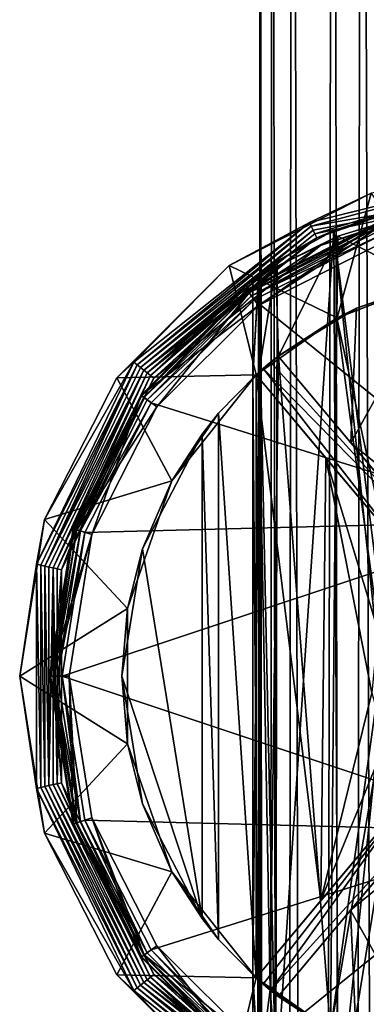
# Model space of a CAD drawing. Extents: x -50 to 82, y -302 to 432.
# Drawn here: x -19 to -6, y 337 to 375 of the extents above; entities that cross this region are included whole.
import ezdxf

# ---------------------------------------------------------------- set-up
doc = ezdxf.new("R2010")
doc.units = 0
doc.header["$MEASUREMENT"] = 0

msp = doc.modelspace()

# ---------------------------------------------------------------- linework, layer by layer
for points in [[(-10.2347, 430.17099, -1.1545), (-9.7512, -300.17099, -3.3166), (-10.2347, -300.17099, 1.1545)], [(-10.2347, 430.17099, -1.1545), (-8.9915, 430.17099, -5.0234), (-9.7512, -300.17099, -3.3166)], [(-9.7512, 430.17099, 3.3166), (-10.2347, -300.17099, 1.1545), (-8.9915, -300.17099, 5.0234)], [(-9.7512, 430.17099, 3.3166), (-10.2347, 430.17099, -1.1545), (-10.2347, -300.17099, 1.1545)], [(-8.9915, 430.17099, -5.0234), (-7.4196, -300.17099, -7.1442), (-9.7512, -300.17099, -3.3166)], [(-7.4196, 430.17099, 7.1442), (-9.7512, 430.17099, 3.3166), (-8.9915, -300.17099, 5.0234)], [(-8.9915, 430.17099, -5.0234), (-6.3479, 430.17099, -8.1108), (-7.4196, -300.17099, -7.1442)], [(-7.4196, 430.17099, 7.1442), (-8.9915, -300.17099, 5.0234), (-6.3479, -300.17099, 8.1108)], [(-6.3479, 430.17099, -8.1108), (-4.0314, -300.17099, -9.4783), (-7.4196, -300.17099, -7.1442)], [(-4.0314, 430.17099, 9.4783), (-7.4196, 430.17099, 7.1442), (-6.3479, -300.17099, 8.1108)], [(-6.3479, 430.17099, -8.1108), (-3.3574, 430.17099, -9.7371), (-4.0314, -300.17099, -9.4783)], [(-4.0314, 430.17099, 9.4783), (-6.3479, -300.17099, 8.1108), (-3.3574, -300.17099, 9.7371)], [(-8.3437, 367.325989, -45.75), (0, 369.391998, -55), (-5.9924, 368.442993, -55)], [(-8.3437, 367.325989, -45.75), (-8.2736, 367.179993, -36.5), (0, 369.391998, -55)], [(-8.2736, 367.179993, -36.5), (0, 368.61499, -10.5), (0, 369.391998, -55)], [(-11.3981, 365.687988, -55), (-5.9924, 368.442993, -55), (-7.2821, 363.683014, -55)], [(-8.3437, 367.325989, -45.75), (-5.9924, 368.442993, -55), (-11.3981, 365.687988, -55)], [(-8.2736, 367.179993, -36.5), (-8.2036, 367.035004, -27.25), (0, 368.61499, -10.5)], [(-8.2036, 367.035004, -27.25), (-8.1335, 366.889008, -18), (0, 368.61499, -10.5)], [(-8.1335, 366.889008, -18), (-3.865, 368.196014, -9.7628), (0, 368.61499, -10.5)], [(-7.2821, 363.683014, -55), (-5.9924, 368.442993, -55), (-3.7527, 365.039001, -55)], [(-8.1335, 366.889008, -18), (-8.0635, 366.743988, -8.75), (-3.865, 368.196014, -9.7628)], [(-8.0635, 366.743988, -8.75), (-7.4096, 367.018005, -7.4396), (-3.865, 368.196014, -9.7628)], [(-3.865, 368.196014, -9.7628), (-7.4096, 367.018005, -7.4396), (-5.4385, 351.334015, -8.9825)], [(-7.9234, 366.453003, 9.75), (-3.7786, 367.86499, 9.7975), (-7.2584, 366.798004, 7.5878)], [(-7.9234, 366.453003, 9.75), (-5.5932, 367.213989, 19), (-3.7786, 367.86499, 9.7975)], [(-7.2584, 366.798004, 7.5878), (-3.7786, 367.86499, 9.7975), (-3.7758, 365.033997, 9.7976)], [(-8.3437, 367.325989, -45.75), (-15.0348, 361.98999, -45.75), (-14.9086, 361.889008, -36.5)], [(-8.3437, 367.325989, -45.75), (-11.3981, 365.687988, -55), (-15.0348, 361.98999, -45.75)], [(-8.3437, 367.325989, -45.75), (-14.9086, 361.889008, -36.5), (-8.2736, 367.179993, -36.5)], [(-10.7059, 364.735992, 20.7082), (-5.6396, 367.356995, 20.521999), (-10.7271, 364.765015, 20.521999)], [(-10.7271, 364.765015, 20.521999), (-5.6396, 367.356995, 19.299999), (-10.7271, 364.765015, 19.299999)], [(-10.7271, 364.765015, 20.521999), (-5.6396, 367.356995, 20.521999), (-5.6396, 367.356995, 19.299999)], [(-10.2862, 364.15799, 19.299999), (-10.7271, 364.765015, 19.299999), (-5.6396, 367.356995, 19.299999)], [(-10.7059, 364.735992, 20.7082), (-5.6284, 367.322998, 20.7082), (-5.6396, 367.356995, 20.521999)], [(-10.6456, 364.652008, 20.867599), (-5.6284, 367.322998, 20.7082), (-10.7059, 364.735992, 20.7082)], [(-10.6456, 364.652008, 20.867599), (-5.5967, 367.225006, 20.867599), (-5.6284, 367.322998, 20.7082)], [(-10.2862, 364.15799, 19.299999), (-5.6396, 367.356995, 19.299999), (-5.4078, 366.644012, 19.299999)], [(-8.2736, 367.179993, -36.5), (-14.9086, 361.889008, -36.5), (-14.7823, 361.787994, -27.25)], [(-8.2736, 367.179993, -36.5), (-14.7823, 361.787994, -27.25), (-8.2036, 367.035004, -27.25)], [(-8.2036, 367.035004, -27.25), (-14.7823, 361.787994, -27.25), (-14.6561, 361.687988, -18)], [(-8.2036, 367.035004, -27.25), (-14.6561, 361.687988, -18), (-8.1335, 366.889008, -18)], [(-8.1335, 366.889008, -18), (-14.6561, 361.687988, -18), (-8.0635, 366.743988, -8.75)], [(-10.5546, 364.527008, 20.977301), (-5.5967, 367.225006, 20.867599), (-10.6456, 364.652008, 20.867599)], [(-5.5932, 367.213989, 19), (-10.6389, 364.643005, 19), (-10.2862, 364.15799, 19)], [(-7.9234, 366.453003, 9.75), (-10.6389, 364.643005, 19), (-5.5932, 367.213989, 19)], [(-10.5546, 364.527008, 20.977301), (-5.5489, 367.078003, 20.977301), (-5.5967, 367.225006, 20.867599)], [(-10.5546, 364.527008, 20.977301), (-5.4919, 366.902008, 21.0215), (-5.5489, 367.078003, 20.977301)], [(-10.5546, 364.527008, 20.977301), (-10.4462, 364.377991, 21.0215), (-5.4919, 366.902008, 21.0215)], [(0, 355.925995, 21.372601), (-5.4919, 366.902008, 21.0215), (-10.4462, 364.377991, 21.0215)], [(-5.5932, 367.213989, 19), (-10.2862, 364.15799, 19), (-5.4078, 366.644012, 19)], [(-7.2414, 332.906006, -7.604), (-7.4096, 367.018005, -7.4396), (-9.6281, 334.196991, -4.1921)], [(-7.4096, 367.018005, -7.4396), (-9.5785, 365.835999, -4.3013), (-9.6281, 334.196991, -4.1921)], [(-8.0635, 366.743988, -8.75), (-9.5785, 365.835999, -4.3013), (-7.4096, 367.018005, -7.4396)], [(-5.5571, 349.308014, -8.9097), (-7.4096, 367.018005, -7.4396), (-7.2414, 332.906006, -7.604)], [(-5.4385, 351.334015, -8.9825), (-7.4096, 367.018005, -7.4396), (-5.5571, 349.308014, -8.9097)], [(-14.6561, 361.687988, -18), (-14.5299, 361.587006, -8.75), (-8.0635, 366.743988, -8.75)], [(-8.0635, 366.743988, -8.75), (-14.5299, 361.587006, -8.75), (-9.5785, 365.835999, -4.3013)], [(-5.4078, 366.644012, 19), (-10.2862, 364.15799, 19.299999), (-5.4078, 366.644012, 19.299999)], [(-5.4078, 366.644012, 19), (-10.2862, 364.15799, 19), (-10.2862, 364.15799, 19.299999)], [(-7.9234, 366.453003, 9.75), (-7.2584, 366.798004, 7.5878), (-9.6228, 365.634003, 4.2053)], [(-9.6228, 365.634003, 4.2053), (-7.2584, 366.798004, 7.5878), (-9.5267, 362.22699, 4.415)], [(-9.5267, 362.22699, 4.415), (-7.2584, 366.798004, 7.5878), (-7.298, 363.673004, 7.5491)], [(-7.2584, 366.798004, 7.5878), (-3.7758, 365.033997, 9.7976), (-7.298, 363.673004, 7.5491)], [(-7.9234, 366.453003, 9.75), (-14.2774, 361.385986, 9.75), (-10.6389, 364.643005, 19)], [(-7.9234, 366.453003, 9.75), (-9.6228, 365.634003, 4.2053), (-14.2774, 361.385986, 9.75)], [(-14.5299, 361.587006, -8.75), (-10.2806, 365.345001, -2.1353), (-9.5785, 365.835999, -4.3013)], [(-9.5785, 365.835999, -4.3013), (-10.2806, 365.345001, -2.1353), (-9.6281, 334.196991, -4.1921)], [(-15.6882, 361.39801, -55), (-11.3981, 365.687988, -55), (-10.3783, 361.513, -55)], [(-15.0348, 361.98999, -45.75), (-11.3981, 365.687988, -55), (-15.6882, 361.39801, -55)], [(-14.4036, 361.485992, 0.5), (-14.2774, 361.385986, 9.75), (-9.6228, 365.634003, 4.2053)], [(-14.4036, 361.485992, 0.5), (-9.6228, 365.634003, 4.2053), (-10.2861, 365.25, 2.116)], [(-11.3981, 365.687988, -55), (-7.2821, 363.683014, -55), (-10.3783, 361.513, -55)], [(-10.2861, 365.25, 2.116), (-9.6228, 365.634003, 4.2053), (-10.2711, 361.610992, 2.1803)], [(-10.2711, 361.610992, 2.1803), (-9.6228, 365.634003, 4.2053), (-9.5267, 362.22699, 4.415)], [(-14.5299, 361.587006, -8.75), (-14.4036, 361.485992, 0.5), (-10.2806, 365.345001, -2.1353)], [(-14.4036, 361.485992, 0.5), (-10.5, 365.148987), (-10.2806, 365.345001, -2.1353)], [(-14.4036, 361.485992, 0.5), (-10.2861, 365.25, 2.116), (-10.5, 365.148987)], [(-10.2806, 365.345001, -2.1353), (-10.5, 361.402008), (-10.2881, 334.662994, -2.1051)], [(-10.2806, 365.345001, -2.1353), (-10.5, 365.148987), (-10.5, 361.402008)], [(-10.5, 365.148987), (-10.2861, 365.25, 2.116), (-10.5, 361.402008)], [(-10.5, 361.402008), (-10.2861, 365.25, 2.116), (-10.2711, 361.610992, 2.1803)], [(-9.6281, 334.196991, -4.1921), (-10.2806, 365.345001, -2.1353), (-10.2881, 334.662994, -2.1051)], [(-7.298, 363.673004, 7.5491), (-3.7758, 365.033997, 9.7976), (-4.8942, 352.721985, 9.2905)], [(-3.7527, 365.039001, -55), (-6.5446, 364.049988, -10.6497), (-7.2821, 363.683014, -55)], [(-6.7697, 358.911011, -10.5082), (-6.5446, 364.049988, -10.6497), (-3.3103, 365.140991, -12.0537)], [(-2.515, 355.446991, -12.2444), (-6.7697, 358.911011, -10.5082), (-3.3103, 365.140991, -12.0537)], [(-3.3103, 365.140991, -12.0537), (-6.5446, 364.049988, -10.6497), (-3.7527, 365.039001, -55)], [(-10.7059, 364.735992, 20.7082), (-10.7271, 364.765015, 20.521999), (-14.7646, 360.72699, 20.521999)], [(-14.7646, 360.72699, 20.521999), (-10.7271, 364.765015, 19.299999), (-14.7646, 360.72699, 19.299999)], [(-14.7646, 360.72699, 20.521999), (-10.7271, 364.765015, 20.521999), (-10.7271, 364.765015, 19.299999)], [(-14.7646, 360.72699, 19.299999), (-10.7271, 364.765015, 19.299999), (-10.2862, 364.15799, 19.299999)], [(-14.7355, 360.705994, 20.7082), (-10.7059, 364.735992, 20.7082), (-14.7646, 360.72699, 20.521999)], [(-14.6524, 360.645996, 20.867599), (-10.7059, 364.735992, 20.7082), (-14.7355, 360.705994, 20.7082)], [(-14.6524, 360.645996, 20.867599), (-10.6456, 364.652008, 20.867599), (-10.7059, 364.735992, 20.7082)], [(-14.6524, 360.645996, 20.867599), (-10.5546, 364.527008, 20.977301), (-10.6456, 364.652008, 20.867599)], [(-10.6389, 364.643005, 19), (-14.6432, 360.639008, 19), (-14.1578, 360.286011, 19)], [(-14.2774, 361.385986, 9.75), (-14.6432, 360.639008, 19), (-10.6389, 364.643005, 19)], [(-10.6389, 364.643005, 19), (-14.1578, 360.286011, 19), (-10.2862, 364.15799, 19)], [(-14.5272, 360.554993, 20.977301), (-10.5546, 364.527008, 20.977301), (-14.6524, 360.645996, 20.867599)], [(-14.5272, 360.554993, 20.977301), (-10.4462, 364.377991, 21.0215), (-10.5546, 364.527008, 20.977301)], [(-14.5272, 360.554993, 20.977301), (-14.378, 360.446014, 21.0215), (-10.4462, 364.377991, 21.0215)], [(0, 355.925995, 21.372601), (-10.4462, 364.377991, 21.0215), (-14.378, 360.446014, 21.0215)], [(-14.7646, 360.72699, 19.299999), (-10.2862, 364.15799, 19.299999), (-14.1578, 360.286011, 19.299999)], [(-10.2862, 364.15799, 19), (-14.1578, 360.286011, 19.299999), (-10.2862, 364.15799, 19.299999)], [(-10.2862, 364.15799, 19), (-14.1578, 360.286011, 19), (-14.1578, 360.286011, 19.299999)], [(-7.2821, 363.683014, -55), (-6.5446, 364.049988, -10.6497), (-9.5356, 362.220001, -53.5)], [(-6.5446, 364.049988, -10.6497), (-9.5356, 362.220001, -8.0822), (-9.5356, 362.220001, -53.5)], [(-6.7697, 358.911011, -10.5082), (-9.5356, 362.220001, -8.0822), (-6.5446, 364.049988, -10.6497)], [(-9.5356, 362.220001, -53.5), (-10.3783, 361.513, -55), (-7.2821, 363.683014, -55)], [(-9.5267, 362.22699, 4.415), (-7.298, 363.673004, 7.5491), (-7.5398, 336.457001, 7.3076)], [(-7.5398, 336.457001, 7.3076), (-7.298, 363.673004, 7.5491), (-5.5571, 350.691986, 8.9097)], [(-7.298, 363.673004, 7.5491), (-4.8942, 352.721985, 9.2905), (-5.5571, 350.691986, 8.9097)], [(-9.822, 361.990997, -53.5), (-10.3783, 361.513, -55), (-9.5356, 362.220001, -53.5)], [(-10.2711, 361.610992, 2.1803), (-9.5267, 362.22699, 4.415), (-9.8428, 338.026001, 3.6564)], [(-9.8428, 338.026001, 3.6564), (-9.5267, 362.22699, 4.415), (-7.5398, 336.457001, 7.3076)], [(-3.4192, 354.929993, -53.5), (-9.822, 361.990997, -53.5), (-9.5356, 362.220001, -53.5)], [(-9.5356, 362.220001, -53.5), (-6.7697, 358.911011, -10.5082), (-3.4192, 354.929993, -12.0233)], [(-9.5356, 362.220001, -53.5), (-9.5356, 362.220001, -8.0822), (-6.7697, 358.911011, -10.5082)], [(-9.5356, 362.220001, -53.5), (-3.4192, 354.929993, -12.0233), (-3.4192, 354.929993, -53.5)], [(-15.0348, 361.98999, -45.75), (-18.4426, 355.992004, -55), (-18.7481, 354.278992, -45.75)], [(-15.0348, 361.98999, -45.75), (-18.7481, 354.278992, -45.75), (-14.9086, 361.889008, -36.5)], [(-18.7481, 354.278992, -45.75), (-18.5907, 354.243011, -36.5), (-14.9086, 361.889008, -36.5)], [(-14.9086, 361.889008, -36.5), (-18.5907, 354.243011, -36.5), (-18.4333, 354.207001, -27.25)], [(-15.0348, 361.98999, -45.75), (-15.6882, 361.39801, -55), (-18.4426, 355.992004, -55)], [(-14.9086, 361.889008, -36.5), (-18.4333, 354.207001, -27.25), (-14.7823, 361.787994, -27.25)], [(-14.7823, 361.787994, -27.25), (-18.4333, 354.207001, -27.25), (-14.6561, 361.687988, -18)], [(-18.4333, 354.207001, -27.25), (-18.275801, 354.17099, -18), (-14.6561, 361.687988, -18)], [(-14.6561, 361.687988, -18), (-18.275801, 354.17099, -18), (-18.118401, 354.13501, -8.75)], [(-14.6561, 361.687988, -18), (-18.118401, 354.13501, -8.75), (-14.5299, 361.587006, -8.75)], [(-10.103, 361.755005, -53.5), (-10.3783, 361.513, -55), (-9.822, 361.990997, -53.5)], [(-10.103, 361.755005, -53.5), (-10.3783, 361.513, -53.5), (-10.3783, 361.513, -55)], [(-4.2618, 354.222992, -53.5), (-10.3783, 361.513, -53.5), (-10.103, 361.755005, -53.5)], [(-3.4192, 354.929993, -53.5), (-10.103, 361.755005, -53.5), (-9.822, 361.990997, -53.5)], [(-4.2618, 354.222992, -53.5), (-10.103, 361.755005, -53.5), (-3.4192, 354.929993, -53.5)], [(-18.4426, 355.992004, -55), (-15.6882, 361.39801, -55), (-13.5854, 357.462006, -55)], [(-14.5299, 361.587006, -8.75), (-18.118401, 354.13501, -8.75), (-17.961, 354.098999, 0.5)], [(-14.5299, 361.587006, -8.75), (-17.961, 354.098999, 0.5), (-14.4036, 361.485992, 0.5)], [(-14.4036, 361.485992, 0.5), (-17.961, 354.098999, 0.5), (-17.8036, 354.063995, 9.75)], [(-14.4036, 361.485992, 0.5), (-17.8036, 354.063995, 9.75), (-14.2774, 361.385986, 9.75)], [(-14.2774, 361.385986, 9.75), (-17.8036, 354.063995, 9.75), (-17.2141, 355.592987, 19)], [(-14.2774, 361.385986, 9.75), (-17.2141, 355.592987, 19), (-14.6432, 360.639008, 19)], [(-15.6882, 361.39801, -55), (-10.3783, 361.513, -55), (-13.5854, 357.462006, -55)], [(-10.3783, 361.513, -53.5), (-13.5854, 357.462006, -55), (-10.3783, 361.513, -55)], [(-10.3783, 361.513, -53.5), (-11.8071, 360.041992, -4.1036), (-13.5854, 357.462006, -55)], [(-10.3783, 338.487, -6.9672), (-11.8071, 360.041992, -4.1036), (-10.3783, 361.513, -6.9672)], [(-10.3783, 361.513, -6.9672), (-11.8071, 360.041992, -4.1036), (-10.3783, 361.513, -53.5)], [(-10.5, 361.402008), (-10.2711, 361.610992, 2.1803), (-10.5, 338.597992)], [(-10.5, 338.597992), (-10.2711, 361.610992, 2.1803), (-9.8428, 338.026001, 3.6564)], [(-10.2881, 334.662994, -2.1051), (-10.5, 361.402008), (-10.5, 338.597992)], [(-7.9098, 341.442993, -9.6791), (-10.3783, 361.513, -6.9672), (-7.7108, 358.334015, -9.8588)], [(-7.9098, 341.442993, -9.6791), (-10.3783, 338.487, -6.9672), (-10.3783, 361.513, -6.9672)], [(-10.3783, 361.513, -53.5), (-4.2618, 354.222992, -53.5), (-4.2618, 354.222992, -11.751)], [(-10.3783, 361.513, -53.5), (-4.2618, 354.222992, -11.751), (-7.7108, 358.334015, -9.8588)], [(-10.3783, 361.513, -53.5), (-7.7108, 358.334015, -9.8588), (-10.3783, 361.513, -6.9672)], [(-17.322599, 355.627991, 20.7082), (-14.7646, 360.72699, 20.521999), (-17.3568, 355.640015, 20.521999)], [(-17.3568, 355.640015, 20.521999), (-14.7646, 360.72699, 19.299999), (-17.3568, 355.640015, 19.299999)], [(-17.3568, 355.640015, 20.521999), (-14.7646, 360.72699, 20.521999), (-14.7646, 360.72699, 19.299999)], [(-17.3568, 355.640015, 19.299999), (-14.7646, 360.72699, 19.299999), (-16.643499, 355.40799, 19.299999)], [(-17.322599, 355.627991, 20.7082), (-14.7355, 360.705994, 20.7082), (-14.7646, 360.72699, 20.521999)], [(-17.322599, 355.627991, 20.7082), (-14.6524, 360.645996, 20.867599), (-14.7355, 360.705994, 20.7082)], [(-17.224899, 355.596985, 20.867599), (-14.6524, 360.645996, 20.867599), (-17.322599, 355.627991, 20.7082)], [(-17.077801, 355.549011, 20.977301), (-14.6524, 360.645996, 20.867599), (-17.224899, 355.596985, 20.867599)], [(-14.1578, 360.286011, 19), (-14.6432, 360.639008, 19), (-17.2141, 355.592987, 19)], [(-17.077801, 355.549011, 20.977301), (-14.5272, 360.554993, 20.977301), (-14.6524, 360.645996, 20.867599)], [(-17.077801, 355.549011, 20.977301), (-14.378, 360.446014, 21.0215), (-14.5272, 360.554993, 20.977301)], [(-16.643499, 355.40799, 19.299999), (-14.7646, 360.72699, 19.299999), (-14.1578, 360.286011, 19.299999)], [(-14.1578, 360.286011, 19), (-17.2141, 355.592987, 19), (-16.643499, 355.40799, 19)], [(-17.077801, 355.549011, 20.977301), (-16.902399, 355.492004, 21.0215), (-14.378, 360.446014, 21.0215)], [(0, 355.925995, 21.372601), (-14.378, 360.446014, 21.0215), (-16.902399, 355.492004, 21.0215)], [(-14.1578, 360.286011, 19), (-16.643499, 355.40799, 19.299999), (-14.1578, 360.286011, 19.299999)], [(-14.1578, 360.286011, 19), (-16.643499, 355.40799, 19), (-16.643499, 355.40799, 19.299999)], [(-11.8071, 360.041992, -4.1036), (-12.4373, 359.25, -1.25), (-13.5854, 357.462006, -55)], [(-11.8071, 339.958008, -4.1036), (-12.4373, 359.25, -1.25), (-11.8071, 360.041992, -4.1036)], [(-10.3783, 338.487, -6.9672), (-11.8071, 339.958008, -4.1036), (-11.8071, 360.041992, -4.1036)], [(-12.4373, 359.25, -1.25), (-12.4373, 340.75, -1.25), (-14.7144, 354.872009, -1.25)], [(-12.4373, 359.25, -1.25), (-14.7144, 354.872009, -1.25), (-13.5854, 357.462006, -55)], [(-11.8071, 339.958008, -4.1036), (-12.4373, 340.75, -1.25), (-12.4373, 359.25, -1.25)], [(-2.515, 355.446991, -12.2444), (-3.4192, 354.929993, -12.0233), (-6.7697, 358.911011, -10.5082)], [(-7.9098, 341.442993, -9.6791), (-7.7108, 358.334015, -9.8588), (-5.9684, 349.372009, -10.9831)], [(-5.9684, 349.372009, -10.9831), (-7.7108, 358.334015, -9.8588), (-5.7308, 351.776001, -11.1092)], [(-4.2618, 354.222992, -11.751), (-5.7308, 351.776001, -11.1092), (-7.7108, 358.334015, -9.8588)], [(-18.4426, 355.992004, -55), (-13.5854, 357.462006, -55), (-15.2832, 352.583008, -55)], [(-13.5854, 357.462006, -55), (-14.7144, 354.872009, -1.25), (-15.2832, 352.583008, -55)], [(-19.391701, 350, -55), (-18.4426, 355.992004, -55), (-15.2832, 352.583008, -55)], [(-18.7481, 354.278992, -45.75), (-18.4426, 355.992004, -55), (-19.391701, 350, -55)], [(-17.322599, 355.627991, 20.7082), (-17.3568, 355.640015, 20.521999), (-18.25, 350, 20.521999)], [(-18.25, 350, 20.521999), (-17.3568, 355.640015, 19.299999), (-18.25, 350, 19.299999)], [(-18.25, 350, 20.521999), (-17.3568, 355.640015, 20.521999), (-17.3568, 355.640015, 19.299999)], [(-18.25, 350, 19.299999), (-17.3568, 355.640015, 19.299999), (-16.643499, 355.40799, 19.299999)], [(-18.214001, 350, 20.7082), (-17.322599, 355.627991, 20.7082), (-18.25, 350, 20.521999)], [(-18.1113, 350, 20.867599), (-17.322599, 355.627991, 20.7082), (-18.214001, 350, 20.7082)], [(-18.1113, 350, 20.867599), (-17.224899, 355.596985, 20.867599), (-17.322599, 355.627991, 20.7082)], [(0, 355.925995, 21.372601), (-16.902399, 355.492004, 21.0215), (-17.7722, 350, 21.0215)], [(0, 344.074005, 21.372601), (0, 355.925995, 21.372601), (-17.7722, 350, 21.0215)], [(-18.25, 350, 19.299999), (-16.643499, 355.40799, 19.299999), (-17.5, 350, 19.299999)], [(-18.1113, 350, 20.867599), (-17.077801, 355.549011, 20.977301), (-17.224899, 355.596985, 20.867599)], [(-17.9566, 350, 20.977301), (-17.077801, 355.549011, 20.977301), (-18.1113, 350, 20.867599)], [(-16.643499, 355.40799, 19), (-17.2141, 355.592987, 19), (-18.1, 350, 19)], [(-17.8036, 354.063995, 9.75), (-18.1, 350, 19), (-17.2141, 355.592987, 19)], [(-16.643499, 355.40799, 19), (-18.1, 350, 19), (-17.5, 350, 19)], [(-17.9566, 350, 20.977301), (-16.902399, 355.492004, 21.0215), (-17.077801, 355.549011, 20.977301)], [(-17.9566, 350, 20.977301), (-17.7722, 350, 21.0215), (-16.902399, 355.492004, 21.0215)], [(-16.643499, 355.40799, 19), (-17.5, 350, 19), (-17.5, 350, 19.299999)], [(-16.643499, 355.40799, 19), (-17.5, 350, 19.299999), (-16.643499, 355.40799, 19.299999)], [(-14.7144, 354.872009, -1.25), (-12.4373, 340.75, -1.25), (-15.5, 350, -1.25)], [(-14.7144, 354.872009, -1.25), (-15.5, 350, -1.25), (-15.2832, 352.583008, -55)], [(-18.7481, 354.278992, -45.75), (-19.391701, 350, -55), (-18.7481, 345.721008, -45.75)], [(-18.7481, 354.278992, -45.75), (-18.5907, 345.756989, -36.5), (-18.5907, 354.243011, -36.5)], [(-18.7481, 354.278992, -45.75), (-18.7481, 345.721008, -45.75), (-18.5907, 345.756989, -36.5)], [(-18.5907, 354.243011, -36.5), (-18.4333, 345.792999, -27.25), (-18.4333, 354.207001, -27.25)], [(-18.5907, 354.243011, -36.5), (-18.5907, 345.756989, -36.5), (-18.4333, 345.792999, -27.25)], [(-18.4333, 354.207001, -27.25), (-18.275801, 345.82901, -18), (-18.275801, 354.17099, -18)], [(-18.4333, 354.207001, -27.25), (-18.4333, 345.792999, -27.25), (-18.275801, 345.82901, -18)], [(-18.275801, 354.17099, -18), (-18.275801, 345.82901, -18), (-18.118401, 354.13501, -8.75)], [(-18.275801, 345.82901, -18), (-18.118401, 345.86499, -8.75), (-18.118401, 354.13501, -8.75)], [(-18.118401, 354.13501, -8.75), (-18.118401, 345.86499, -8.75), (-17.961, 345.901001, 0.5)], [(-18.118401, 354.13501, -8.75), (-17.961, 345.901001, 0.5), (-17.961, 354.098999, 0.5)], [(-17.961, 354.098999, 0.5), (-17.961, 345.901001, 0.5), (-17.8036, 354.063995, 9.75)], [(-17.8036, 354.063995, 9.75), (-17.8036, 345.936005, 9.75), (-18.1, 350, 19)], [(-17.961, 345.901001, 0.5), (-17.8036, 345.936005, 9.75), (-17.8036, 354.063995, 9.75)], [(-19.391701, 350, -55), (-15.2832, 352.583008, -55), (-15.2832, 347.416992, -55)], [(-15.2832, 352.583008, -55), (-15.5, 350, -1.25), (-15.2832, 347.416992, -55)], [(-7.5398, 336.457001, 7.3076), (-5.5571, 350.691986, 8.9097), (-5.4385, 348.665985, 8.9825)], [(-19.391701, 350, -55), (-15.2832, 347.416992, -55), (-18.4426, 344.007996, -55)], [(-18.7481, 345.721008, -45.75), (-19.391701, 350, -55), (-18.4426, 344.007996, -55)], [(-17.322599, 344.372009, 20.7082), (-18.25, 350, 20.521999), (-17.3568, 344.359985, 20.521999)], [(-17.322599, 344.372009, 20.7082), (-18.214001, 350, 20.7082), (-18.25, 350, 20.521999)], [(-17.3568, 344.359985, 20.521999), (-18.25, 350, 19.299999), (-17.3568, 344.359985, 19.299999)], [(-17.3568, 344.359985, 20.521999), (-18.25, 350, 20.521999), (-18.25, 350, 19.299999)], [(-17.3568, 344.359985, 19.299999), (-18.25, 350, 19.299999), (-17.5, 350, 19.299999)], [(-17.224899, 344.403015, 20.867599), (-18.1113, 350, 20.867599), (-18.214001, 350, 20.7082)], [(-17.224899, 344.403015, 20.867599), (-18.214001, 350, 20.7082), (-17.322599, 344.372009, 20.7082)], [(-17.077801, 344.450989, 20.977301), (-18.1113, 350, 20.867599), (-17.224899, 344.403015, 20.867599)], [(-17.077801, 344.450989, 20.977301), (-17.9566, 350, 20.977301), (-18.1113, 350, 20.867599)], [(-17.5, 350, 19), (-18.1, 350, 19), (-17.2141, 344.407013, 19)], [(-17.8036, 345.936005, 9.75), (-17.2141, 344.407013, 19), (-18.1, 350, 19)], [(-17.077801, 344.450989, 20.977301), (-17.7722, 350, 21.0215), (-17.9566, 350, 20.977301)], [(0, 344.074005, 21.372601), (-17.7722, 350, 21.0215), (-16.902399, 344.507996, 21.0215)], [(-17.077801, 344.450989, 20.977301), (-16.902399, 344.507996, 21.0215), (-17.7722, 350, 21.0215)], [(-17.3568, 344.359985, 19.299999), (-17.5, 350, 19.299999), (-16.643499, 344.59201, 19.299999)], [(-17.5, 350, 19), (-16.643499, 344.59201, 19.299999), (-17.5, 350, 19.299999)], [(-17.5, 350, 19), (-16.643499, 344.59201, 19), (-16.643499, 344.59201, 19.299999)], [(-17.5, 350, 19), (-17.2141, 344.407013, 19), (-16.643499, 344.59201, 19)], [(-15.5, 350, -1.25), (-12.4373, 340.75, -1.25), (-14.7144, 345.127991, -1.25)], [(-15.5, 350, -1.25), (-14.7144, 345.127991, -1.25), (-15.2832, 347.416992, -55)], [(-5.4446, 347.477997, -11.2521), (-7.9098, 341.442993, -9.6791), (-5.9684, 349.372009, -10.9831)], [(-4.894, 347.278015, -9.2905), (-5.5571, 349.308014, -8.9097), (-7.2414, 332.906006, -7.604)], [(-7.5398, 336.457001, 7.3076), (-5.4385, 348.665985, 8.9825), (-3.8909, 334.996002, 9.7525)], [(-18.4426, 344.007996, -55), (-15.2832, 347.416992, -55), (-13.5854, 342.537994, -55)], [(-15.2832, 347.416992, -55), (-14.7144, 345.127991, -1.25), (-13.5854, 342.537994, -55)], [(-4.2618, 345.777008, -11.751), (-7.9098, 341.442993, -9.6791), (-5.4446, 347.477997, -11.2521)], [(-4.894, 347.278015, -9.2905), (-7.2414, 332.906006, -7.604), (-3.7612, 331.781006, -9.8042)], [(-18.4333, 345.792999, -27.25), (-14.6561, 338.312012, -18), (-18.275801, 345.82901, -18)], [(-18.275801, 345.82901, -18), (-14.5299, 338.412994, -8.75), (-18.118401, 345.86499, -8.75)], [(-18.275801, 345.82901, -18), (-14.6561, 338.312012, -18), (-14.5299, 338.412994, -8.75)], [(-18.118401, 345.86499, -8.75), (-14.4036, 338.514008, 0.5), (-17.961, 345.901001, 0.5)], [(-18.118401, 345.86499, -8.75), (-14.5299, 338.412994, -8.75), (-14.4036, 338.514008, 0.5)], [(-17.961, 345.901001, 0.5), (-14.2774, 338.614014, 9.75), (-17.8036, 345.936005, 9.75)], [(-17.961, 345.901001, 0.5), (-14.4036, 338.514008, 0.5), (-14.2774, 338.614014, 9.75)], [(-17.8036, 345.936005, 9.75), (-14.2774, 338.614014, 9.75), (-17.2141, 344.407013, 19)], [(-18.7481, 345.721008, -45.75), (-14.9086, 338.110992, -36.5), (-18.5907, 345.756989, -36.5)], [(-18.7481, 345.721008, -45.75), (-15.0348, 338.01001, -45.75), (-14.9086, 338.110992, -36.5)], [(-18.7481, 345.721008, -45.75), (-18.4426, 344.007996, -55), (-15.0348, 338.01001, -45.75)], [(-18.5907, 345.756989, -36.5), (-14.7823, 338.212006, -27.25), (-18.4333, 345.792999, -27.25)], [(-18.5907, 345.756989, -36.5), (-14.9086, 338.110992, -36.5), (-14.7823, 338.212006, -27.25)], [(-18.4333, 345.792999, -27.25), (-14.7823, 338.212006, -27.25), (-14.6561, 338.312012, -18)], [(-4.2618, 345.777008, -11.751), (-4.2618, 345.777008, -53.5), (-10.3783, 338.487, -53.5)], [(-4.2618, 345.777008, -11.751), (-10.3783, 338.487, -53.5), (-7.9098, 341.442993, -9.6791)], [(-10.3783, 338.487, -53.5), (-4.2618, 345.777008, -53.5), (-10.103, 338.244995, -53.5)], [(-10.103, 338.244995, -53.5), (-4.2618, 345.777008, -53.5), (-9.822, 338.009003, -53.5)], [(-9.822, 338.009003, -53.5), (-4.2618, 345.777008, -53.5), (-3.4192, 345.070007, -53.5)], [(-14.7144, 345.127991, -1.25), (-12.4373, 340.75, -1.25), (-13.5854, 342.537994, -55)], [(-9.822, 338.009003, -53.5), (-3.4192, 345.070007, -53.5), (-9.5356, 337.779999, -53.5)], [(-9.5356, 337.779999, -53.5), (-3.4192, 345.070007, -12.0233), (-6.7771, 341.067993, -10.5179)], [(-3.4192, 345.070007, -53.5), (-3.4192, 345.070007, -12.0233), (-9.5356, 337.779999, -53.5)], [(-2.5125, 344.550995, -12.2449), (-6.7771, 341.067993, -10.5179), (-3.4192, 345.070007, -12.0233)], [(-14.7646, 339.27301, 19.299999), (-17.3568, 344.359985, 19.299999), (-16.643499, 344.59201, 19.299999)], [(-17.322599, 344.372009, 20.7082), (-17.3568, 344.359985, 20.521999), (-14.7646, 339.27301, 20.521999)], [(-14.7646, 339.27301, 20.521999), (-17.3568, 344.359985, 19.299999), (-14.7646, 339.27301, 19.299999)], [(-14.7646, 339.27301, 20.521999), (-17.3568, 344.359985, 20.521999), (-17.3568, 344.359985, 19.299999)], [(-14.7355, 339.294006, 20.7082), (-17.224899, 344.403015, 20.867599), (-17.322599, 344.372009, 20.7082)], [(-14.7355, 339.294006, 20.7082), (-17.322599, 344.372009, 20.7082), (-14.7646, 339.27301, 20.521999)], [(-14.5272, 339.445007, 20.977301), (-17.077801, 344.450989, 20.977301), (-17.224899, 344.403015, 20.867599)], [(-14.6524, 339.354004, 20.867599), (-17.224899, 344.403015, 20.867599), (-14.7355, 339.294006, 20.7082)], [(-14.5272, 339.445007, 20.977301), (-17.224899, 344.403015, 20.867599), (-14.6524, 339.354004, 20.867599)], [(-16.643499, 344.59201, 19), (-17.2141, 344.407013, 19), (-14.6432, 339.360992, 19)], [(-14.2774, 338.614014, 9.75), (-14.6432, 339.360992, 19), (-17.2141, 344.407013, 19)], [(-14.5272, 339.445007, 20.977301), (-16.902399, 344.507996, 21.0215), (-17.077801, 344.450989, 20.977301)], [(0, 344.074005, 21.372601), (-16.902399, 344.507996, 21.0215), (-14.378, 339.553986, 21.0215)], [(-14.5272, 339.445007, 20.977301), (-14.378, 339.553986, 21.0215), (-16.902399, 344.507996, 21.0215)], [(-14.7646, 339.27301, 19.299999), (-16.643499, 344.59201, 19.299999), (-14.1578, 339.713989, 19.299999)], [(-14.1578, 339.713989, 19), (-14.1578, 339.713989, 19.299999), (-16.643499, 344.59201, 19.299999)], [(-16.643499, 344.59201, 19), (-14.1578, 339.713989, 19), (-16.643499, 344.59201, 19.299999)], [(-16.643499, 344.59201, 19), (-14.6432, 339.360992, 19), (-14.1578, 339.713989, 19)], [(-3.3099, 334.858002, -12.0538), (-6.7771, 341.067993, -10.5179), (-2.5125, 344.550995, -12.2449)], [(-18.4426, 344.007996, -55), (-13.5854, 342.537994, -55), (-15.6882, 338.60199, -55)], [(-15.0348, 338.01001, -45.75), (-18.4426, 344.007996, -55), (-15.6882, 338.60199, -55)], [(0, 344.074005, 21.372601), (-14.378, 339.553986, 21.0215), (-10.4462, 335.622009, 21.0215)], [(-5.4919, 333.097992, 21.0215), (0, 344.074005, 21.372601), (-10.4462, 335.622009, 21.0215)], [(-15.6882, 338.60199, -55), (-13.5854, 342.537994, -55), (-10.3783, 338.487, -55)], [(-13.5854, 342.537994, -55), (-10.3783, 338.487, -53.5), (-10.3783, 338.487, -55)], [(-13.5854, 342.537994, -55), (-11.8071, 339.958008, -4.1036), (-10.3783, 338.487, -53.5)], [(-12.4373, 340.75, -1.25), (-11.8071, 339.958008, -4.1036), (-13.5854, 342.537994, -55)], [(-7.9098, 341.442993, -9.6791), (-10.3783, 338.487, -53.5), (-10.3783, 338.487, -6.9672)], [(-6.5448, 335.950012, -10.6497), (-9.5356, 337.779999, -8.0822), (-6.7771, 341.067993, -10.5179)], [(-9.5356, 337.779999, -53.5), (-6.7771, 341.067993, -10.5179), (-9.5356, 337.779999, -8.0822)], [(-3.3099, 334.858002, -12.0538), (-6.5448, 335.950012, -10.6497), (-6.7771, 341.067993, -10.5179)], [(-11.8071, 339.958008, -4.1036), (-10.3783, 338.487, -6.9672), (-10.3783, 338.487, -53.5)], [(-10.7271, 335.234985, 19.299999), (-14.7646, 339.27301, 19.299999), (-14.1578, 339.713989, 19.299999)], [(-10.5546, 335.472992, 20.977301), (-14.5272, 339.445007, 20.977301), (-14.6524, 339.354004, 20.867599)], [(-10.2862, 335.84201, 19), (-14.1578, 339.713989, 19), (-14.6432, 339.360992, 19)], [(-10.5546, 335.472992, 20.977301), (-14.378, 339.553986, 21.0215), (-14.5272, 339.445007, 20.977301)], [(-10.5546, 335.472992, 20.977301), (-10.4462, 335.622009, 21.0215), (-14.378, 339.553986, 21.0215)], [(-10.7271, 335.234985, 19.299999), (-14.1578, 339.713989, 19.299999), (-10.2862, 335.84201, 19.299999)], [(-14.1578, 339.713989, 19), (-10.2862, 335.84201, 19.299999), (-14.1578, 339.713989, 19.299999)], [(-14.1578, 339.713989, 19), (-10.2862, 335.84201, 19), (-10.2862, 335.84201, 19.299999)], [(-10.7059, 335.264008, 20.7082), (-14.7355, 339.294006, 20.7082), (-14.7646, 339.27301, 20.521999)], [(-10.7059, 335.264008, 20.7082), (-14.7646, 339.27301, 20.521999), (-10.7271, 335.234985, 20.521999)], [(-10.7271, 335.234985, 20.521999), (-14.7646, 339.27301, 19.299999), (-10.7271, 335.234985, 19.299999)], [(-10.7271, 335.234985, 20.521999), (-14.7646, 339.27301, 20.521999), (-14.7646, 339.27301, 19.299999)], [(-10.7059, 335.264008, 20.7082), (-14.6524, 339.354004, 20.867599), (-14.7355, 339.294006, 20.7082)], [(-10.6456, 335.347992, 20.867599), (-14.6524, 339.354004, 20.867599), (-10.7059, 335.264008, 20.7082)], [(-10.5546, 335.472992, 20.977301), (-14.6524, 339.354004, 20.867599), (-10.6456, 335.347992, 20.867599)], [(-10.2862, 335.84201, 19), (-14.6432, 339.360992, 19), (-10.6389, 335.356995, 19)], [(-14.2774, 338.614014, 9.75), (-10.6389, 335.356995, 19), (-14.6432, 339.360992, 19)], [(-15.6882, 338.60199, -55), (-10.3783, 338.487, -55), (-11.3981, 334.312012, -55)], [(-15.0348, 338.01001, -45.75), (-15.6882, 338.60199, -55), (-11.3981, 334.312012, -55)], [(-14.7823, 338.212006, -27.25), (-8.1335, 333.110992, -18), (-14.6561, 338.312012, -18)], [(-14.6561, 338.312012, -18), (-8.0635, 333.256012, -8.75), (-14.5299, 338.412994, -8.75)], [(-14.6561, 338.312012, -18), (-8.1335, 333.110992, -18), (-8.0635, 333.256012, -8.75)], [(-14.5299, 338.412994, -8.75), (-10.2881, 334.662994, -2.1051), (-14.4036, 338.514008, 0.5)], [(-14.5299, 338.412994, -8.75), (-9.6281, 334.196991, -4.1921), (-10.2881, 334.662994, -2.1051)], [(-14.5299, 338.412994, -8.75), (-8.0635, 333.256012, -8.75), (-9.6281, 334.196991, -4.1921)], [(-14.4036, 338.514008, 0.5), (-9.5465, 334.321991, 4.372), (-14.2774, 338.614014, 9.75)], [(-14.4036, 338.514008, 0.5), (-10.2881, 334.662994, -2.1051), (-10.5, 334.851013)], [(-14.4036, 338.514008, 0.5), (-10.2708, 334.739014, 2.1816), (-9.5465, 334.321991, 4.372)], [(-14.4036, 338.514008, 0.5), (-10.5, 334.851013), (-10.2708, 334.739014, 2.1816)], [(-14.2774, 338.614014, 9.75), (-7.9234, 333.546997, 9.75), (-10.6389, 335.356995, 19)], [(-14.2774, 338.614014, 9.75), (-9.5465, 334.321991, 4.372), (-7.9234, 333.546997, 9.75)], [(-10.3783, 338.487, -55), (-7.2821, 336.316986, -55), (-11.3981, 334.312012, -55)], [(-10.5, 338.597992), (-10.2708, 334.739014, 2.1816), (-10.5, 334.851013)], [(-10.5, 338.597992), (-9.8428, 338.026001, 3.6564), (-10.2708, 334.739014, 2.1816)], [(-10.2881, 334.662994, -2.1051), (-10.5, 338.597992), (-10.5, 334.851013)], [(-10.3783, 338.487, -53.5), (-10.103, 338.244995, -53.5), (-10.3783, 338.487, -55)], [(-10.103, 338.244995, -53.5), (-9.822, 338.009003, -53.5), (-10.3783, 338.487, -55)], [(-9.822, 338.009003, -53.5), (-9.5356, 337.779999, -53.5), (-10.3783, 338.487, -55)], [(-9.5356, 337.779999, -53.5), (-7.2821, 336.316986, -55), (-10.3783, 338.487, -55)], [(-15.0348, 338.01001, -45.75), (-8.3437, 332.674011, -45.75), (-14.9086, 338.110992, -36.5)], [(-15.0348, 338.01001, -45.75), (-11.3981, 334.312012, -55), (-8.3437, 332.674011, -45.75)], [(-14.9086, 338.110992, -36.5), (-8.2736, 332.820007, -36.5), (-14.7823, 338.212006, -27.25)], [(-8.3437, 332.674011, -45.75), (-8.2736, 332.820007, -36.5), (-14.9086, 338.110992, -36.5)], [(-14.7823, 338.212006, -27.25), (-8.2036, 332.964996, -27.25), (-8.1335, 333.110992, -18)], [(-8.2736, 332.820007, -36.5), (-8.2036, 332.964996, -27.25), (-14.7823, 338.212006, -27.25)], [(-9.8428, 338.026001, 3.6564), (-9.5465, 334.321991, 4.372), (-10.2708, 334.739014, 2.1816)], [(-9.8428, 338.026001, 3.6564), (-7.5398, 336.457001, 7.3076), (-9.5465, 334.321991, 4.372)], [(-9.5356, 337.779999, -8.0822), (-6.5448, 335.950012, -10.6497), (-9.5356, 337.779999, -53.5)], [(-9.5356, 337.779999, -53.5), (-6.5448, 335.950012, -10.6497), (-7.2821, 336.316986, -55)]]:
    msp.add_3dface(points)

doc.saveas('drawing.dxf')
